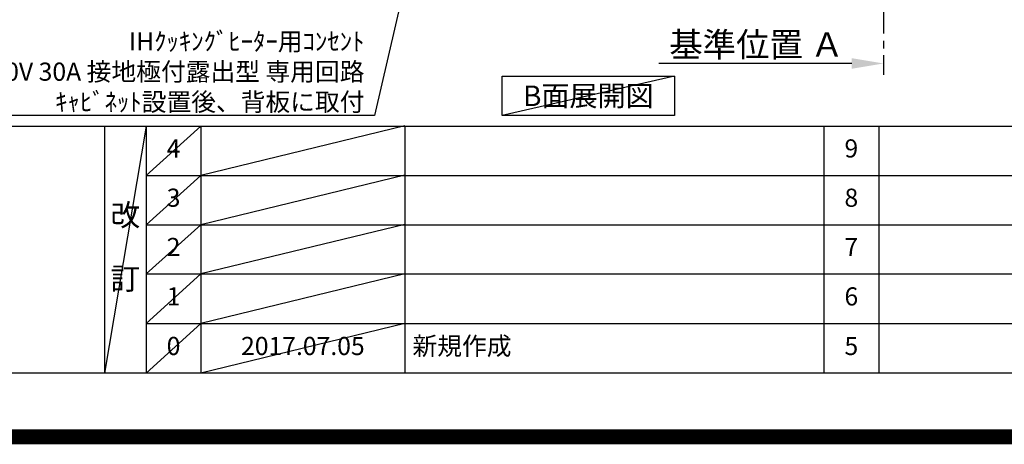
# Model space of a CAD drawing. Extents: x 55896 to 82369, y -22065 to -13195.
# Drawn here: x 73972 to 77230, y -22065 to -20661 of the extents above; entities that cross this region are included whole.
import ezdxf

# ---------------------------------------------------------------- set-up
doc = ezdxf.new("R2010")
doc.units = 0
doc.header["$LTSCALE"] = 50
doc.header["$MEASUREMENT"] = 0
doc.linetypes.add('CENTER', pattern=[2, 1.25, -0.25, 0.25, -0.25])
doc.layers.get('0').update_dxf_attribs({"linetype": 'CONTINUOUS'})
doc.layers.get('DEFPOINTS').update_dxf_attribs({"color": 146, "linetype": 'CONTINUOUS'})
for name, color, linetype in [('111-壁仕上', 3, 'CONTINUOUS'), ('160-文字', 254, 'CONTINUOUS'), ('166-寸法B', 11, 'CONTINUOUS'), ('190-図面外枠', 5, 'CONTINUOUS'), ('191-図面内枠', 4, 'CONTINUOUS')]:
    doc.layers.add(name, color=color, linetype=linetype)
doc.styles.add('KH001', font='txt')
doc.dimstyles.new('KH1xx030', dxfattribs={"dimscale": 30, "dimtxt": 2, "dimasz": 0.6, "dimexe": 0.3, "dimexo": 1.2, "dimgap": 0.5, "dimtad": 3, "dimdec": 1, "dimdsep": 46, "dimlunit": 6, "dimtxsty": 'KH001', "dimblk": 'DOT', "dimcen": 1, "dimdle": 1, "dimclrd": 256, "dimclre": 256, "dimclrt": 256, "dimadec": 0, "dimazin": 0, "dimtfac": 1, "dimtdec": 1, "dimtix": 1, "dimtmove": 2, "dimatfit": 3, "dimldrblk": 'CLOSEDBLANK', "dimfxl": 1, "dimtolj": 1, "dimtzin": 0, "dimlwd": -1, "dimlwe": -1, "dimarcsym": 0})

# ---------------------------------------------------------------- blocks, each defined once
blk = doc.blocks.new('_ClosedBlank')
at = {"color": 0, "linetype": 'ByBlock', "lineweight": -2}
for p, q in [((-1, 0.167), (0, 0)), ((-1, 0.167), (-1, -0.167)), ((0, 0), (-1, -0.167))]:
    blk.add_line(p, q, dxfattribs=at)
blk = doc.blocks.new('_Dot')
at = {"color": 0, "linetype": 'ByBlock', "lineweight": -2}
blk.add_line((-0.5, 0), (-1, 0), dxfattribs=at)
at = {"color": 0, "linetype": 'ByBlock', "const_width": 0.5}
blk.add_lwpolyline([(-0.25, 0, 1), (0.25, 0, 1)], format="xyb", close=True, dxfattribs=at)
blk = doc.blocks.new('A$C5D946DDC')
at = {"layer": '190-図面外枠'}
blk.add_line((20519, 350.7), (271, 350.7), dxfattribs=at)
at = {"layer": 'DEFPOINTS'}
blk.add_lwpolyline([(0, 0), (20790, 0), (20790, 14700), (0, 14700)], close=True, dxfattribs=at)
blk = doc.blocks.new('*D120')
at = {"layer": '166-寸法B', "transparency": 16777216}
for p, q in [((76829.7, -20777.6), (76829.7, -20808.4)), ((76724.7, -20805.4), (76086.2, -20805.4))]:
    blk.add_line(p, q, dxfattribs=at)
blk.add_solid([(76724.7, -20787.9), (76724.7, -20822.9), (76829.7, -20805.4)], dxfattribs=at)
at = {"layer": 'DEFPOINTS', "color": 0, "transparency": 16777216}
for p in [(76095.2, -20532.6), (76829.7, -20747.6), (76095.2, -20805.4)]:
    blk.add_point(p, dxfattribs=at)
at = {"layer": '166-寸法B', "transparency": 16777216, "insert": (76409.9, -20742.9), "char_height": 81, "attachment_point": 5, "style": 'KH001'}
blk.add_mtext('\\A1;基準位置 Ａ', dxfattribs=at)
blk = doc.blocks.new('_None')

msp = doc.modelspace()

# ---------------------------------------------------------------- linework, layer by layer
at = {"layer": '111-壁仕上', "color": 253, "linetype": 'CENTER', "ltscale": 2}
msp.add_line((76829.69, -16980.9), (76829.69, -20842.85), dxfattribs=at)
at = {"layer": '160-文字'}
msp.add_lwpolyline([(75568.54, -20847.15), (76138.57, -20847.15), (76138.57, -20977.58), (75568.54, -20977.58)], close=True, dxfattribs=at)
at = {"layer": '191-図面内枠'}
for p, q in [((70032.52, -21012.67), (82181.34, -21012.67)), ((74252.78, -21012.67), (74252.78, -21829.6)), ((74390.9, -21012.67), (74390.9, -21829.6)), ((74571.86, -21012.67), (74571.86, -21829.6)), ((75246.5, -21012.67), (75246.5, -21829.6)), ((76633.1, -21012.74), (76633.1, -21829.67)), ((76814.06, -21012.67), (76814.06, -21829.6)), ((74390.9, -21175.6), (78875.3, -21175.6)), ((74390.9, -21338.6), (78875.3, -21338.6)), ((74390.9, -21501.6), (78875.3, -21501.6)), ((74390.9, -21665.6), (78875.3, -21665.6))]:
    msp.add_line(p, q, dxfattribs=at)
at = {"layer": 'DEFPOINTS'}
for p, q in [((76138.57, -20847.15), (75568.54, -20977.58)), ((74390.9, -21012.67), (74252.78, -21829.6)), ((74571.86, -21012.67), (74390.9, -21175.67)), ((75246.5, -21011.6), (74571.86, -21175.6)), ((74571.86, -21175.6), (74390.9, -21338.6)), ((75246.5, -21174.6), (74571.86, -21338.6)), ((74571.86, -21338.6), (74390.9, -21501.6)), ((75246.5, -21337.6), (74571.86, -21501.6)), ((74571.86, -21501.6), (74390.9, -21665.6)), ((75246.5, -21501.6), (74571.86, -21665.6)), ((74571.86, -21665.6), (74390.9, -21829.6)), ((75246.5, -21665.6), (74571.86, -21829.6))]:
    msp.add_line(p, q, dxfattribs=at)
at = {"layer": 'DEFPOINTS', "color": 1, "const_width": 50}
msp.add_lwpolyline([(69869.94, -22040), (82343.92, -22040), (82343.92, -13220), (69869.94, -13220)], close=True, dxfattribs=at)

# ---------------------------------------------------------------- block references
at = {"layer": '190-図面外枠', "xscale": 0.599999999976717, "yscale": 0.599999999976717, "zscale": 0.599999999976717}
msp.add_blockref('A$C5D946DDC', (69869.94, -22040), dxfattribs=at)

# ---------------------------------------------------------------- texts
at = {"layer": '160-文字', "style": 'KH001'}
for s, insert, char_height, attachment_point in [('\\A1;IHｸｯｷﾝｸﾞﾋｰﾀｰ用ｺﾝｾﾝﾄ\\P単相200V 30A 接地極付露出型 専用回路\\Pｷｬﾋﾞﾈｯﾄ設置後、背板に取付', (75112.86, -20962.52), 60, 9), ('{\\fArial|b0|i0|c0|p32;B}面展開図', (75853.55, -20912.36), 68, 5)]:
    msp.add_mtext(s, dxfattribs=dict(at, insert=insert, char_height=char_height, attachment_point=attachment_point))
at = {"layer": '160-文字', "line_spacing_factor": 0.876232, "style": 'KH001'}
for s, insert, char_height, attachment_point in [('4', (74481.38, -21094.17), 60, 5), ('9', (76723.58, -21094.17), 60, 5), ('3', (74481.38, -21257.1), 60, 5), ('8', (76723.58, -21257.1), 60, 5), ('改\\P\\P訂', (74321.84, -21421.13), 72, 5), ('2', (74481.38, -21420.1), 60, 5), ('7', (76723.58, -21420.1), 60, 5), ('1', (74481.38, -21583.6), 60, 5), ('6', (76723.58, -21583.6), 60, 5), ('0', (74481.38, -21747.6), 60, 5), ('2017.07.05', (74909.18, -21747.6), 60, 5), ('新規作成', (75271.81, -21747.6), 60, 4), ('5', (76723.58, -21747.6), 60, 5)]:
    msp.add_mtext(s, dxfattribs=dict(at, insert=insert, char_height=char_height, attachment_point=attachment_point))

# ---------------------------------------------------------------- dimensions: what is measured, and where the dimension line sits
at = {"layer": '166-寸法B'}
dim = msp.add_linear_dim(base=(76095.16, -20805.36), p1=(76829.69, -20747.56), p2=(76095.16, -20532.62), angle=180, text='基準位置 Ａ', dimstyle='KH1xx030', override={"dimtxt": 2.7, "dimasz": 3.5, "dimexe": 0.1, "dimexo": 1, "dimblk2": 'None', "dimsah": 1, "dimdle": 0.3, "dimse2": 1}, dxfattribs=at)
dim.commit()
dim.dimension.update_dxf_attribs({"geometry": '*D120', "text_midpoint": (76409.92, -20742.87)})

# ---------------------------------------------------------------- leaders
at = {"layer": '160-文字', "annotation_type": 0, "has_hookline": 1, "hookline_direction": 1, "text_width": 1397.06}
msp.add_leader([(75536.71, -19301.78), (75145.86, -20977.52), (75127.86, -20977.52)], dimstyle='KH1xx030', override={"dimgap": 0.5, "dimtad": 1}, dxfattribs=at)

doc.saveas('drawing.dxf')
